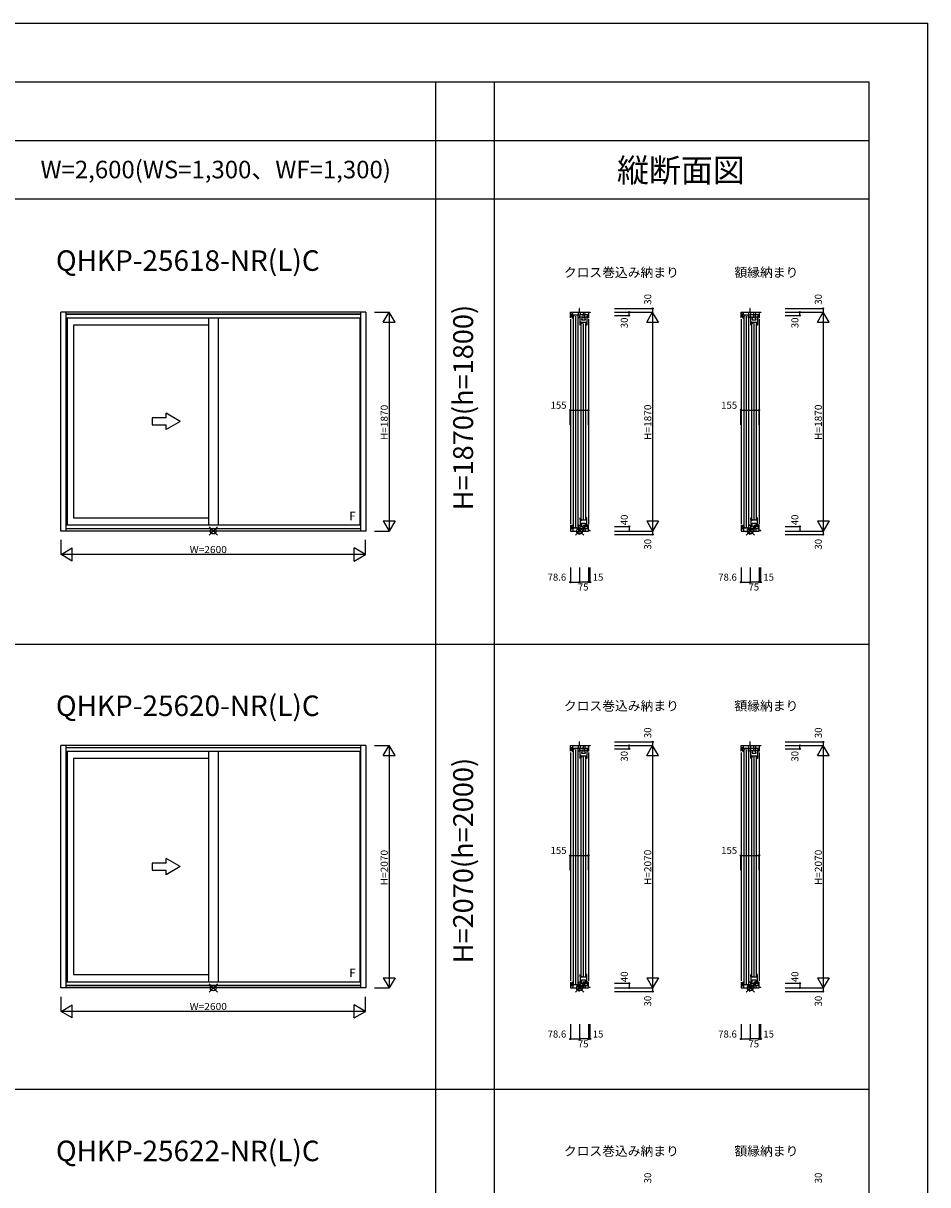
# Model space of a CAD drawing. Extents: x 0 to 27500, y 0 to 20000.
# Drawn here: x 19777 to 27500, y 10085 to 20000 of the extents above; entities that cross this region are included whole.
import ezdxf
from ezdxf.enums import TextEntityAlignment as Align

# ---------------------------------------------------------------- set-up
doc = ezdxf.new("R2010")
doc.units = 0
doc.layers.get('0').update_dxf_attribs({"linetype": 'CONTINUOUS'})
for name, color, linetype in [('YKK_A1', 4, 'CONTINUOUS'), ('YKK_C1', 4, 'CONTINUOUS'), ('YKK_F1', 7, 'CONTINUOUS'), ('YKK_IN', 1, 'CONTINUOUS'), ('YKK_N1', 2, 'CONTINUOUS')]:
    doc.layers.add(name, color=color, linetype=linetype)
doc.styles.add('EXTFONT', font='txt.shx', dxfattribs={"height": 60, "bigfont": 'EXTFONT'})
doc.styles.add('MX_NOTE_STANDARD', font='txt.shx', dxfattribs={"bigfont": 'extfont.shx'})
doc.styles.get("Standard").update_dxf_attribs({"font": 'txt', "bigfont": 'BIGFONT'})

msp = doc.modelspace()

# ---------------------------------------------------------------- linework, layer by layer
at = {"layer": 'YKK_A1'}
for p, q in [((22701.5, 17535), (20098.5, 17535)), ((20098.5, 15665), (20098.5, 17535)), ((20142, 17535), (20142, 15665)), ((22658, 17515.8), (20142, 17515.8)), ((22658, 17515), (20142, 17515)), ((20142, 17485), (22658, 17485)), ((20151, 17485), (20151, 15715)), ((21358, 17485), (21358, 15715)), ((21442, 17485), (21442, 15715)), ((22650, 17485), (22650, 15715)), ((22658, 17535), (22658, 15665)), ((22701.5, 17535), (22701.5, 15665)), ((21358, 17423), (20206, 17423)), ((20206, 17423), (20206, 15779)), ((20206, 15779), (21358, 15779)), ((22658, 15715), (20142, 15715)), ((22658, 15685), (20142, 15685)), ((22658, 15684.2), (20142, 15684.2)), ((22701.5, 15665), (20098.5, 15665)), ((22701.5, 13835), (20098.5, 13835)), ((20098.5, 11765), (20098.5, 13835)), ((20142, 13835), (20142, 11765)), ((22658, 13815.8), (20142, 13815.8)), ((22658, 13815), (20142, 13815)), ((20142, 13785), (22658, 13785)), ((20151, 13785), (20151, 11815)), ((21358, 13785), (21358, 11815)), ((21442, 13785), (21442, 11815)), ((22650, 13785), (22650, 11815)), ((22658, 13835), (22658, 11765)), ((22701.5, 13835), (22701.5, 11765)), ((21358, 13723), (20206, 13723)), ((20206, 13723), (20206, 11879)), ((22658, 11815), (20142, 11815)), ((20206, 11879), (21358, 11879)), ((22701.5, 11765), (20098.5, 11765)), ((22658, 11785), (20142, 11785)), ((22658, 11784.2), (20142, 11784.2))]:
    msp.add_line(p, q, dxfattribs=at)
at = {"layer": 'YKK_A1', "linetype": 'Continuous'}
for p, q in [((20998.5, 16631), (20998.5, 16670.3)), ((21118.5, 16601), (20998.5, 16670.3)), ((20998.5, 16631), (20878.5, 16631)), ((20878.5, 16631), (20878.5, 16571)), ((20878.5, 16571), (20998.5, 16571)), ((21118.5, 16601), (20998.5, 16531.7)), ((20998.5, 16531.7), (20998.5, 16571)), ((20998.5, 12831), (20878.5, 12831)), ((20878.5, 12831), (20878.5, 12771)), ((20998.5, 12831), (20998.5, 12870.3)), ((21118.5, 12801), (20998.5, 12870.3)), ((21118.5, 12801), (20998.5, 12731.7)), ((20878.5, 12771), (20998.5, 12771)), ((20998.5, 12731.7), (20998.5, 12771))]:
    msp.add_line(p, q, dxfattribs=at)
at = {"layer": 'YKK_C1'}
for p, q in [((24527.5, 17565), (24524.1, 17565)), ((24524.1, 17565), (24524.1, 17535)), ((25984.1, 17565), (25980.7, 17565)), ((25980.7, 17565), (25980.7, 17535)), ((24448.9, 17515.8), (24448.9, 17535)), ((24448.9, 17535), (24602.5, 17535)), ((24469.5, 17515.8), (24448.9, 17515.8)), ((24448.9, 17485), (24448.9, 17515)), ((24459.6, 17509), (24448.9, 17509)), ((24448.9, 17475), (24448.9, 15725)), ((24457.8, 17508), (24457.8, 17509)), ((24459.6, 17515.8), (24459.6, 17509)), ((24459.7, 17511.5), (24462.8, 17515.5)), ((24459.9, 17510.1), (24459.7, 17511.5)), ((24460.1, 17509.7), (24459.9, 17510.1)), ((24460.1, 17508.3), (24460.1, 17509.7)), ((24462.8, 17515.5), (24464.3, 17515.5)), ((24463.8, 17512), (24464.5, 17515.8)), ((24463.8, 17509), (24463.8, 17512)), ((24464, 17485), (24472.3, 17485)), ((24468.4, 17491.7), (24468.8, 17491.4)), ((24468.8, 17491.4), (24469.3, 17490.9)), ((24469.3, 17490.9), (24469.3, 17485)), ((24469.8, 17490.3), (24469.3, 17490.3)), ((24469.5, 17509), (24469.5, 17535)), ((24530, 17509), (24469.5, 17509)), ((24472.9, 17488.2), (24469.8, 17490.3)), ((24472.2, 17500), (24472.2, 15698)), ((24476.5, 17505.4), (24483, 17505.4)), ((24483, 17505.4), (24483, 17509)), ((24492.7, 17500), (24492.7, 15698)), ((24513.2, 17500), (24513.2, 15698)), ((24521.2, 17485), (24513.2, 17485)), ((24514.2, 17485), (24514.2, 17509)), ((24516.6, 17509), (24516.6, 17535)), ((24523.5, 17486.9), (24521.2, 17486.9)), ((24521.2, 17486.9), (24521.2, 17485)), ((24526.8, 17486.9), (24530, 17486.9)), ((24530, 17486.9), (24530, 17512.7)), ((24530, 17512.7), (24602.5, 17512.7)), ((24531.2, 17535), (24531.2, 17512.7)), ((24532, 17439), (24532, 17495)), ((24532, 17495), (24547.8, 17495)), ((24545.5, 17475), (24543, 17475)), ((24543, 17475), (24543, 17469)), ((24543, 17469), (24578, 17469)), ((24545.5, 17495), (24545.5, 17475)), ((24557, 17485), (24557, 17512.7)), ((24569, 17485), (24557, 17485)), ((24559.4, 17512.7), (24559.4, 17535)), ((24569, 17512.7), (24569, 17485)), ((24573.2, 17495), (24589, 17495)), ((24574.5, 17512.7), (24574.5, 17535)), ((24575.5, 17475), (24575.5, 17495)), ((24578, 17475), (24575.5, 17475)), ((24578, 17469), (24578, 17475)), ((24589, 17495), (24589, 17423)), ((24596, 17485), (24596, 17512.7)), ((24602.5, 17485), (24596, 17485)), ((24602.5, 17535), (24602.5, 17485)), ((24617.5, 17531), (24602.5, 17531)), ((24602.5, 17475), (24602.5, 15725)), ((24617.5, 17535), (24617.5, 17531)), ((25905.5, 17515.8), (25905.5, 17535)), ((25905.5, 17535), (26059.1, 17535)), ((25926.1, 17515.8), (25905.5, 17515.8)), ((25905.5, 17485), (25905.5, 17515)), ((25916.2, 17509), (25905.5, 17509)), ((25905.5, 17475), (25905.5, 15725)), ((25914.4, 17508), (25914.4, 17509)), ((25916.2, 17515.8), (25916.2, 17509)), ((25916.3, 17511.5), (25919.4, 17515.5)), ((25916.5, 17510.1), (25916.3, 17511.5)), ((25916.7, 17509.7), (25916.5, 17510.1)), ((25916.7, 17508.3), (25916.7, 17509.7)), ((25919.4, 17515.5), (25920.9, 17515.5)), ((25920.4, 17512), (25921, 17515.8)), ((25920.4, 17509), (25920.4, 17512)), ((25920.5, 17485), (25928.9, 17485)), ((25924.9, 17491.7), (25925.4, 17491.4)), ((25925.4, 17491.4), (25925.9, 17490.9)), ((25925.9, 17490.9), (25925.9, 17485)), ((25926.4, 17490.3), (25925.9, 17490.3)), ((25926.1, 17509), (25926.1, 17535)), ((25986.6, 17509), (25926.1, 17509)), ((25929.5, 17488.2), (25926.4, 17490.3)), ((25928.8, 17500), (25928.8, 15698)), ((25933.1, 17505.4), (25939.6, 17505.4)), ((25939.6, 17505.4), (25939.6, 17509)), ((25949.3, 17500), (25949.3, 15698)), ((25969.8, 17500), (25969.8, 15698)), ((25977.8, 17485), (25969.8, 17485)), ((25970.8, 17485), (25970.8, 17509)), ((25973.2, 17509), (25973.2, 17535)), ((25980, 17486.9), (25977.8, 17486.9)), ((25977.8, 17486.9), (25977.8, 17485)), ((25983.3, 17486.9), (25986.6, 17486.9)), ((25986.6, 17486.9), (25986.6, 17512.7)), ((25986.6, 17512.7), (26059.1, 17512.7)), ((25987.8, 17535), (25987.8, 17512.7)), ((25988.6, 17439), (25988.6, 17495)), ((25988.6, 17495), (26004.4, 17495)), ((26002.1, 17475), (25999.6, 17475)), ((25999.6, 17475), (25999.6, 17469)), ((25999.6, 17469), (26034.6, 17469)), ((26002.1, 17495), (26002.1, 17475)), ((26013.6, 17485), (26013.6, 17512.7)), ((26025.6, 17485), (26013.6, 17485)), ((26016, 17512.7), (26016, 17535)), ((26025.6, 17512.7), (26025.6, 17485)), ((26029.8, 17495), (26045.6, 17495)), ((26031.1, 17512.7), (26031.1, 17535)), ((26032.1, 17475), (26032.1, 17495)), ((26034.6, 17475), (26032.1, 17475)), ((26034.6, 17469), (26034.6, 17475)), ((26045.6, 17495), (26045.6, 17423)), ((26052.6, 17485), (26052.6, 17512.7)), ((26059.1, 17485), (26052.6, 17485)), ((26059.1, 17535), (26059.1, 17485)), ((26074.1, 17531), (26059.1, 17531)), ((26059.1, 17475), (26059.1, 15725)), ((26074.1, 17535), (26074.1, 17531)), ((24539.8, 17448.4), (24532, 17448.4)), ((24546.3, 17441.9), (24532, 17441.9)), ((24534.9, 17423), (24538, 17423)), ((24537, 17423), (24537, 17441.9)), ((24539.7, 17425.9), (24537, 17427.2)), ((24538, 17437), (24538, 15765)), ((24539.8, 17444), (24539.8, 17448.4)), ((24589, 17444), (24539.8, 17444)), ((24542.5, 17440.4), (24548.8, 17440.4)), ((24548.8, 17444), (24548.8, 17440.4)), ((24558.5, 17437), (24558.5, 15765)), ((24579, 17437), (24579, 15765)), ((24589, 17423), (24579, 17423)), ((24580, 17444), (24580, 17423)), ((25996.4, 17448.4), (25988.6, 17448.4)), ((26002.9, 17441.9), (25988.6, 17441.9)), ((25991.4, 17423), (25994.6, 17423)), ((25993.6, 17423), (25993.6, 17441.9)), ((25996.2, 17425.9), (25993.6, 17427.2)), ((25994.6, 17437), (25994.6, 15765)), ((25996.4, 17444), (25996.4, 17448.4)), ((26045.6, 17444), (25996.4, 17444)), ((25999.1, 17440.4), (26005.4, 17440.4)), ((26005.4, 17444), (26005.4, 17440.4)), ((26015.1, 17437), (26015.1, 15765)), ((26035.6, 17437), (26035.6, 15765)), ((26045.6, 17423), (26035.6, 17423)), ((26036.6, 17444), (26036.6, 17423)), ((24534.9, 15779), (24538, 15779)), ((24537, 15779), (24537, 15760.1)), ((24539.7, 15776.1), (24537, 15774.8)), ((24589, 15779), (24579, 15779)), ((24580, 15758), (24580, 15779)), ((24589, 15707), (24589, 15779)), ((25991.4, 15779), (25994.6, 15779)), ((25993.6, 15779), (25993.6, 15760.1)), ((25996.2, 15776.1), (25993.6, 15774.8)), ((26045.6, 15779), (26035.6, 15779)), ((26036.6, 15758), (26036.6, 15779)), ((26045.6, 15707), (26045.6, 15779)), ((24448.9, 15715), (24448.9, 15685)), ((24459.6, 15691), (24448.9, 15691)), ((24469.5, 15684.2), (24448.9, 15684.2)), ((24448.9, 15684.2), (24448.9, 15665)), ((24457.8, 15692), (24457.8, 15691)), ((24459.6, 15684.2), (24459.6, 15691)), ((24459.9, 15689.9), (24459.7, 15688.5)), ((24459.7, 15688.5), (24462.8, 15684.5)), ((24460.1, 15690.3), (24459.9, 15689.9)), ((24460.1, 15691.7), (24460.1, 15690.3)), ((24462.8, 15684.5), (24464.3, 15684.5)), ((24463.8, 15691), (24463.8, 15688)), ((24463.8, 15688), (24464.5, 15684.2)), ((24464, 15715), (24472.3, 15715)), ((24468.4, 15708.3), (24468.8, 15708.6)), ((24468.8, 15708.6), (24469.3, 15709.1)), ((24469.3, 15709.1), (24469.3, 15715)), ((24469.3, 15709.7), (24469.8, 15709.7)), ((24530, 15691), (24469.5, 15691)), ((24469.5, 15691), (24469.5, 15665)), ((24469.8, 15709.7), (24472.9, 15711.8)), ((24476.5, 15694.6), (24483, 15694.6)), ((24483, 15694.6), (24483, 15691)), ((24521.2, 15715), (24513.2, 15715)), ((24514.2, 15715), (24514.2, 15691)), ((24516.6, 15691), (24516.6, 15665)), ((24521.2, 15713.1), (24521.2, 15715)), ((24523.5, 15713.1), (24521.2, 15713.1)), ((24526.8, 15713.1), (24530, 15713.1)), ((24530, 15713.1), (24530, 15687.3)), ((24530, 15688.8), (24530.4, 15688.8)), ((24530, 15687.3), (24602.5, 15687.3)), ((24530.4, 15688.8), (24532.5, 15690.9)), ((24531.2, 15665), (24531.2, 15687.3)), ((24532, 15763), (24532, 15707)), ((24546.3, 15760.1), (24532, 15760.1)), ((24539.8, 15753.6), (24532, 15753.6)), ((24532, 15707), (24547.8, 15707)), ((24532.5, 15702.5), (24551.6, 15703.5)), ((24532.5, 15690.9), (24532.5, 15702.5)), ((24589, 15758), (24539.8, 15758)), ((24539.8, 15758), (24539.8, 15753.6)), ((24542.5, 15761.6), (24548.8, 15761.6)), ((24543, 15727), (24543, 15733)), ((24543, 15733), (24578, 15733)), ((24545.5, 15727), (24543, 15727)), ((24545.5, 15707), (24545.5, 15727)), ((24548.8, 15758), (24548.8, 15761.6)), ((24551.6, 15703.5), (24557, 15703.5)), ((24555.5, 15703.5), (24555.5, 15687.3)), ((24569, 15713.5), (24557, 15713.5)), ((24557, 15713.5), (24557, 15687.3)), ((24559.4, 15687.3), (24559.4, 15665)), ((24569, 15687.3), (24569, 15713.5)), ((24569, 15688.8), (24569.4, 15688.8)), ((24569.4, 15688.8), (24571.5, 15690.9)), ((24571.5, 15702.5), (24590.6, 15703.5)), ((24571.5, 15690.9), (24571.5, 15702.5)), ((24573.2, 15707), (24589, 15707)), ((24574.5, 15687.3), (24574.5, 15665)), ((24578, 15727), (24575.5, 15727)), ((24575.5, 15727), (24575.5, 15707)), ((24578, 15733), (24578, 15727)), ((24590.6, 15703.5), (24596, 15703.5)), ((24594.5, 15703.5), (24594.5, 15687.3)), ((24602.5, 15715), (24596, 15715)), ((24596, 15715), (24596, 15687.3)), ((24602.5, 15665), (24602.5, 15715)), ((24617.5, 15669), (24602.5, 15669)), ((24617.5, 15665), (24617.5, 15669)), ((25905.5, 15715), (25905.5, 15685)), ((25916.2, 15691), (25905.5, 15691)), ((25926.1, 15684.2), (25905.5, 15684.2)), ((25905.5, 15684.2), (25905.5, 15665)), ((25914.4, 15692), (25914.4, 15691)), ((25916.2, 15684.2), (25916.2, 15691)), ((25916.5, 15689.9), (25916.3, 15688.5)), ((25916.3, 15688.5), (25919.4, 15684.5)), ((25916.7, 15690.3), (25916.5, 15689.9)), ((25916.7, 15691.7), (25916.7, 15690.3)), ((25919.4, 15684.5), (25920.9, 15684.5)), ((25920.4, 15691), (25920.4, 15688)), ((25920.4, 15688), (25921, 15684.2)), ((25920.5, 15715), (25928.9, 15715)), ((25924.9, 15708.3), (25925.4, 15708.6)), ((25925.4, 15708.6), (25925.9, 15709.1)), ((25925.9, 15709.1), (25925.9, 15715)), ((25925.9, 15709.7), (25926.4, 15709.7)), ((25986.6, 15691), (25926.1, 15691)), ((25926.1, 15691), (25926.1, 15665)), ((25926.4, 15709.7), (25929.5, 15711.8)), ((25933.1, 15694.6), (25939.6, 15694.6)), ((25939.6, 15694.6), (25939.6, 15691)), ((25977.8, 15715), (25969.8, 15715)), ((25970.8, 15715), (25970.8, 15691)), ((25973.2, 15691), (25973.2, 15665)), ((25977.8, 15713.1), (25977.8, 15715)), ((25980, 15713.1), (25977.8, 15713.1)), ((25983.3, 15713.1), (25986.6, 15713.1)), ((25986.6, 15713.1), (25986.6, 15687.3)), ((25986.6, 15688.8), (25986.9, 15688.8)), ((25986.6, 15687.3), (26059.1, 15687.3)), ((25986.9, 15688.8), (25989.1, 15690.9)), ((25987.8, 15665), (25987.8, 15687.3)), ((25988.6, 15763), (25988.6, 15707)), ((26002.9, 15760.1), (25988.6, 15760.1)), ((25996.4, 15753.6), (25988.6, 15753.6)), ((25988.6, 15707), (26004.4, 15707)), ((25989.1, 15702.5), (26008.1, 15703.5)), ((25989.1, 15690.9), (25989.1, 15702.5)), ((26045.6, 15758), (25996.4, 15758)), ((25996.4, 15758), (25996.4, 15753.6)), ((25999.1, 15761.6), (26005.4, 15761.6)), ((25999.6, 15727), (25999.6, 15733)), ((25999.6, 15733), (26034.6, 15733)), ((26002.1, 15727), (25999.6, 15727)), ((26002.1, 15707), (26002.1, 15727)), ((26005.4, 15758), (26005.4, 15761.6)), ((26008.1, 15703.5), (26013.6, 15703.5)), ((26012.1, 15703.5), (26012.1, 15687.3)), ((26025.6, 15713.5), (26013.6, 15713.5)), ((26013.6, 15713.5), (26013.6, 15687.3)), ((26016, 15687.3), (26016, 15665)), ((26025.6, 15687.3), (26025.6, 15713.5)), ((26025.6, 15688.8), (26025.9, 15688.8)), ((26025.9, 15688.8), (26028.1, 15690.9)), ((26028.1, 15702.5), (26047.1, 15703.5)), ((26028.1, 15690.9), (26028.1, 15702.5)), ((26029.8, 15707), (26045.6, 15707)), ((26031.1, 15687.3), (26031.1, 15665)), ((26034.6, 15727), (26032.1, 15727)), ((26032.1, 15727), (26032.1, 15707)), ((26034.6, 15733), (26034.6, 15727)), ((26047.1, 15703.5), (26052.6, 15703.5)), ((26051.1, 15703.5), (26051.1, 15687.3)), ((26059.1, 15715), (26052.6, 15715)), ((26052.6, 15715), (26052.6, 15687.3)), ((26059.1, 15665), (26059.1, 15715)), ((26074.1, 15669), (26059.1, 15669)), ((26074.1, 15665), (26074.1, 15669)), ((24448.9, 15665), (24602.5, 15665)), ((24524.1, 15635), (24524.1, 15665)), ((24527.5, 15635), (24524.1, 15635)), ((25905.5, 15665), (26059.1, 15665)), ((25980.7, 15635), (25980.7, 15665)), ((25984.1, 15635), (25980.7, 15635)), ((24448.9, 13815.8), (24448.9, 13835)), ((24448.9, 13835), (24602.5, 13835)), ((24469.5, 13815.8), (24448.9, 13815.8)), ((24448.9, 13785), (24448.9, 13815)), ((24459.6, 13809), (24448.9, 13809)), ((24457.8, 13808), (24457.8, 13809)), ((24459.6, 13815.8), (24459.6, 13809)), ((24459.7, 13811.5), (24462.8, 13815.5)), ((24459.9, 13810.1), (24459.7, 13811.5)), ((24460.1, 13809.7), (24459.9, 13810.1)), ((24460.1, 13808.3), (24460.1, 13809.7)), ((24462.8, 13815.5), (24464.3, 13815.5)), ((24463.8, 13812), (24464.5, 13815.8)), ((24463.8, 13809), (24463.8, 13812)), ((24464, 13785), (24472.3, 13785)), ((24468.4, 13791.7), (24468.8, 13791.4)), ((24468.8, 13791.4), (24469.3, 13790.9)), ((24469.3, 13790.9), (24469.3, 13785)), ((24469.8, 13790.3), (24469.3, 13790.3)), ((24469.5, 13809), (24469.5, 13835)), ((24530, 13809), (24469.5, 13809)), ((24472.9, 13788.2), (24469.8, 13790.3)), ((24472.2, 13800), (24472.2, 11798)), ((24476.5, 13805.4), (24483, 13805.4)), ((24483, 13805.4), (24483, 13809)), ((24492.7, 13800), (24492.7, 11798)), ((24513.2, 13800), (24513.2, 11798)), ((24521.2, 13785), (24513.2, 13785)), ((24514.2, 13785), (24514.2, 13809)), ((24516.6, 13809), (24516.6, 13835)), ((24523.5, 13786.9), (24521.2, 13786.9)), ((24521.2, 13786.9), (24521.2, 13785)), ((24527.5, 13865), (24524.1, 13865)), ((24524.1, 13865), (24524.1, 13835)), ((24526.8, 13786.9), (24530, 13786.9)), ((24530, 13786.9), (24530, 13812.7)), ((24530, 13812.7), (24602.5, 13812.7)), ((24531.2, 13835), (24531.2, 13812.7)), ((24532, 13739), (24532, 13795)), ((24532, 13795), (24547.8, 13795)), ((24545.5, 13795), (24545.5, 13775)), ((24557, 13785), (24557, 13812.7)), ((24569, 13785), (24557, 13785)), ((24559.4, 13812.7), (24559.4, 13835)), ((24569, 13812.7), (24569, 13785)), ((24573.2, 13795), (24589, 13795)), ((24574.5, 13812.7), (24574.5, 13835)), ((24575.5, 13775), (24575.5, 13795)), ((24589, 13795), (24589, 13723)), ((24596, 13785), (24596, 13812.7)), ((24602.5, 13785), (24596, 13785)), ((24602.5, 13835), (24602.5, 13785)), ((24617.5, 13831), (24602.5, 13831)), ((24617.5, 13835), (24617.5, 13831)), ((25905.5, 13815.8), (25905.5, 13835)), ((25905.5, 13835), (26059.1, 13835)), ((25926.1, 13815.8), (25905.5, 13815.8)), ((25905.5, 13785), (25905.5, 13815)), ((25916.2, 13809), (25905.5, 13809)), ((25914.4, 13808), (25914.4, 13809)), ((25916.2, 13815.8), (25916.2, 13809)), ((25916.3, 13811.5), (25919.4, 13815.5)), ((25916.5, 13810.1), (25916.3, 13811.5)), ((25916.7, 13809.7), (25916.5, 13810.1)), ((25916.7, 13808.3), (25916.7, 13809.7)), ((25919.4, 13815.5), (25920.9, 13815.5)), ((25920.4, 13812), (25921, 13815.8)), ((25920.4, 13809), (25920.4, 13812)), ((25920.5, 13785), (25928.9, 13785)), ((25924.9, 13791.7), (25925.4, 13791.4)), ((25925.4, 13791.4), (25925.9, 13790.9)), ((25925.9, 13790.9), (25925.9, 13785)), ((25926.4, 13790.3), (25925.9, 13790.3)), ((25926.1, 13809), (25926.1, 13835)), ((25986.6, 13809), (25926.1, 13809)), ((25929.5, 13788.2), (25926.4, 13790.3)), ((25928.8, 13800), (25928.8, 11798)), ((25933.1, 13805.4), (25939.6, 13805.4)), ((25939.6, 13805.4), (25939.6, 13809)), ((25949.3, 13800), (25949.3, 11798)), ((25969.8, 13800), (25969.8, 11798)), ((25977.8, 13785), (25969.8, 13785)), ((25970.8, 13785), (25970.8, 13809)), ((25973.2, 13809), (25973.2, 13835)), ((25980, 13786.9), (25977.8, 13786.9)), ((25977.8, 13786.9), (25977.8, 13785)), ((25984.1, 13865), (25980.7, 13865)), ((25980.7, 13865), (25980.7, 13835)), ((25983.3, 13786.9), (25986.6, 13786.9)), ((25986.6, 13786.9), (25986.6, 13812.7)), ((25986.6, 13812.7), (26059.1, 13812.7)), ((25987.8, 13835), (25987.8, 13812.7)), ((25988.6, 13739), (25988.6, 13795)), ((25988.6, 13795), (26004.4, 13795)), ((26002.1, 13795), (26002.1, 13775)), ((26013.6, 13785), (26013.6, 13812.7)), ((26025.6, 13785), (26013.6, 13785)), ((26016, 13812.7), (26016, 13835)), ((26025.6, 13812.7), (26025.6, 13785)), ((26029.8, 13795), (26045.6, 13795)), ((26031.1, 13812.7), (26031.1, 13835)), ((26032.1, 13775), (26032.1, 13795)), ((26045.6, 13795), (26045.6, 13723)), ((26052.6, 13785), (26052.6, 13812.7)), ((26059.1, 13785), (26052.6, 13785)), ((26059.1, 13835), (26059.1, 13785)), ((26074.1, 13831), (26059.1, 13831)), ((26074.1, 13835), (26074.1, 13831)), ((24448.9, 13775), (24448.9, 11825)), ((24539.8, 13748.4), (24532, 13748.4)), ((24546.3, 13741.9), (24532, 13741.9)), ((24534.9, 13723), (24538, 13723)), ((24537, 13723), (24537, 13741.9)), ((24539.7, 13725.9), (24537, 13727.2)), ((24538, 13737), (24538, 11865)), ((24539.8, 13744), (24539.8, 13748.4)), ((24589, 13744), (24539.8, 13744)), ((24542.5, 13740.4), (24548.8, 13740.4)), ((24545.5, 13775), (24543, 13775)), ((24543, 13775), (24543, 13769)), ((24543, 13769), (24578, 13769)), ((24548.8, 13744), (24548.8, 13740.4)), ((24558.5, 13737), (24558.5, 11865)), ((24578, 13775), (24575.5, 13775)), ((24578, 13769), (24578, 13775)), ((24579, 13737), (24579, 11865)), ((24589, 13723), (24579, 13723)), ((24580, 13744), (24580, 13723)), ((24602.5, 13775), (24602.5, 11825)), ((25905.5, 13775), (25905.5, 11825)), ((25996.4, 13748.4), (25988.6, 13748.4)), ((26002.9, 13741.9), (25988.6, 13741.9)), ((25991.4, 13723), (25994.6, 13723)), ((25993.6, 13723), (25993.6, 13741.9)), ((25996.2, 13725.9), (25993.6, 13727.2)), ((25994.6, 13737), (25994.6, 11865)), ((25996.4, 13744), (25996.4, 13748.4)), ((26045.6, 13744), (25996.4, 13744)), ((25999.1, 13740.4), (26005.4, 13740.4)), ((26002.1, 13775), (25999.6, 13775)), ((25999.6, 13775), (25999.6, 13769)), ((25999.6, 13769), (26034.6, 13769)), ((26005.4, 13744), (26005.4, 13740.4)), ((26015.1, 13737), (26015.1, 11865)), ((26034.6, 13775), (26032.1, 13775)), ((26034.6, 13769), (26034.6, 13775)), ((26035.6, 13737), (26035.6, 11865)), ((26045.6, 13723), (26035.6, 13723)), ((26036.6, 13744), (26036.6, 13723)), ((26059.1, 13775), (26059.1, 11825)), ((24448.9, 11815), (24448.9, 11785)), ((24464, 11815), (24472.3, 11815)), ((24468.4, 11808.3), (24468.8, 11808.6)), ((24468.8, 11808.6), (24469.3, 11809.1)), ((24469.3, 11809.1), (24469.3, 11815)), ((24469.3, 11809.7), (24469.8, 11809.7)), ((24469.8, 11809.7), (24472.9, 11811.8)), ((24521.2, 11815), (24513.2, 11815)), ((24514.2, 11815), (24514.2, 11791)), ((24521.2, 11813.1), (24521.2, 11815)), ((24523.5, 11813.1), (24521.2, 11813.1)), ((24526.8, 11813.1), (24530, 11813.1)), ((24530, 11813.1), (24530, 11787.3)), ((24532, 11863), (24532, 11807)), ((24546.3, 11860.1), (24532, 11860.1)), ((24539.8, 11853.6), (24532, 11853.6)), ((24532, 11807), (24547.8, 11807)), ((24532.5, 11802.5), (24551.6, 11803.5)), ((24532.5, 11790.9), (24532.5, 11802.5)), ((24534.9, 11879), (24538, 11879)), ((24537, 11879), (24537, 11860.1)), ((24539.7, 11876.1), (24537, 11874.8)), ((24589, 11858), (24539.8, 11858)), ((24539.8, 11858), (24539.8, 11853.6)), ((24542.5, 11861.6), (24548.8, 11861.6)), ((24543, 11827), (24543, 11833)), ((24543, 11833), (24578, 11833)), ((24545.5, 11827), (24543, 11827)), ((24545.5, 11807), (24545.5, 11827)), ((24548.8, 11858), (24548.8, 11861.6)), ((24551.6, 11803.5), (24557, 11803.5)), ((24555.5, 11803.5), (24555.5, 11787.3)), ((24569, 11813.5), (24557, 11813.5)), ((24557, 11813.5), (24557, 11787.3)), ((24569, 11787.3), (24569, 11813.5)), ((24571.5, 11802.5), (24590.6, 11803.5)), ((24571.5, 11790.9), (24571.5, 11802.5)), ((24573.2, 11807), (24589, 11807)), ((24578, 11827), (24575.5, 11827)), ((24575.5, 11827), (24575.5, 11807)), ((24578, 11833), (24578, 11827)), ((24589, 11879), (24579, 11879)), ((24580, 11858), (24580, 11879)), ((24589, 11807), (24589, 11879)), ((24590.6, 11803.5), (24596, 11803.5)), ((24594.5, 11803.5), (24594.5, 11787.3)), ((24602.5, 11815), (24596, 11815)), ((24596, 11815), (24596, 11787.3)), ((24602.5, 11765), (24602.5, 11815)), ((25905.5, 11815), (25905.5, 11785)), ((25920.5, 11815), (25928.9, 11815)), ((25924.9, 11808.3), (25925.4, 11808.6)), ((25925.4, 11808.6), (25925.9, 11809.1)), ((25925.9, 11809.1), (25925.9, 11815)), ((25925.9, 11809.7), (25926.4, 11809.7)), ((25926.4, 11809.7), (25929.5, 11811.8)), ((25977.8, 11815), (25969.8, 11815)), ((25970.8, 11815), (25970.8, 11791)), ((25977.8, 11813.1), (25977.8, 11815)), ((25980, 11813.1), (25977.8, 11813.1)), ((25983.3, 11813.1), (25986.6, 11813.1)), ((25986.6, 11813.1), (25986.6, 11787.3)), ((25988.6, 11863), (25988.6, 11807)), ((26002.9, 11860.1), (25988.6, 11860.1)), ((25996.4, 11853.6), (25988.6, 11853.6)), ((25988.6, 11807), (26004.4, 11807)), ((25989.1, 11802.5), (26008.1, 11803.5)), ((25989.1, 11790.9), (25989.1, 11802.5)), ((25991.4, 11879), (25994.6, 11879)), ((25993.6, 11879), (25993.6, 11860.1)), ((25996.2, 11876.1), (25993.6, 11874.8)), ((26045.6, 11858), (25996.4, 11858)), ((25996.4, 11858), (25996.4, 11853.6)), ((25999.1, 11861.6), (26005.4, 11861.6)), ((25999.6, 11827), (25999.6, 11833)), ((25999.6, 11833), (26034.6, 11833)), ((26002.1, 11827), (25999.6, 11827)), ((26002.1, 11807), (26002.1, 11827)), ((26005.4, 11858), (26005.4, 11861.6)), ((26008.1, 11803.5), (26013.6, 11803.5)), ((26012.1, 11803.5), (26012.1, 11787.3)), ((26025.6, 11813.5), (26013.6, 11813.5)), ((26013.6, 11813.5), (26013.6, 11787.3)), ((26025.6, 11787.3), (26025.6, 11813.5)), ((26028.1, 11802.5), (26047.1, 11803.5)), ((26028.1, 11790.9), (26028.1, 11802.5)), ((26029.8, 11807), (26045.6, 11807)), ((26034.6, 11827), (26032.1, 11827)), ((26032.1, 11827), (26032.1, 11807)), ((26034.6, 11833), (26034.6, 11827)), ((26045.6, 11879), (26035.6, 11879)), ((26036.6, 11858), (26036.6, 11879)), ((26045.6, 11807), (26045.6, 11879)), ((26047.1, 11803.5), (26052.6, 11803.5)), ((26051.1, 11803.5), (26051.1, 11787.3)), ((26059.1, 11815), (26052.6, 11815)), ((26052.6, 11815), (26052.6, 11787.3)), ((26059.1, 11765), (26059.1, 11815)), ((24459.6, 11791), (24448.9, 11791)), ((24469.5, 11784.2), (24448.9, 11784.2)), ((24448.9, 11784.2), (24448.9, 11765)), ((24448.9, 11765), (24602.5, 11765)), ((24457.8, 11792), (24457.8, 11791)), ((24459.6, 11784.2), (24459.6, 11791)), ((24459.9, 11789.9), (24459.7, 11788.5)), ((24459.7, 11788.5), (24462.8, 11784.5)), ((24460.1, 11790.3), (24459.9, 11789.9)), ((24460.1, 11791.7), (24460.1, 11790.3)), ((24462.8, 11784.5), (24464.3, 11784.5)), ((24463.8, 11791), (24463.8, 11788)), ((24463.8, 11788), (24464.5, 11784.2)), ((24530, 11791), (24469.5, 11791)), ((24469.5, 11791), (24469.5, 11765)), ((24476.5, 11794.6), (24483, 11794.6)), ((24483, 11794.6), (24483, 11791)), ((24516.6, 11791), (24516.6, 11765)), ((24524.1, 11735), (24524.1, 11765)), ((24527.5, 11735), (24524.1, 11735)), ((24530, 11788.8), (24530.4, 11788.8)), ((24530, 11787.3), (24602.5, 11787.3)), ((24530.4, 11788.8), (24532.5, 11790.9)), ((24531.2, 11765), (24531.2, 11787.3)), ((24559.4, 11787.3), (24559.4, 11765)), ((24569, 11788.8), (24569.4, 11788.8)), ((24569.4, 11788.8), (24571.5, 11790.9)), ((24574.5, 11787.3), (24574.5, 11765)), ((24617.5, 11769), (24602.5, 11769)), ((24617.5, 11765), (24617.5, 11769)), ((25916.2, 11791), (25905.5, 11791)), ((25926.1, 11784.2), (25905.5, 11784.2)), ((25905.5, 11784.2), (25905.5, 11765)), ((25905.5, 11765), (26059.1, 11765)), ((25914.4, 11792), (25914.4, 11791)), ((25916.2, 11784.2), (25916.2, 11791)), ((25916.5, 11789.9), (25916.3, 11788.5)), ((25916.3, 11788.5), (25919.4, 11784.5)), ((25916.7, 11790.3), (25916.5, 11789.9)), ((25916.7, 11791.7), (25916.7, 11790.3)), ((25919.4, 11784.5), (25920.9, 11784.5)), ((25920.4, 11791), (25920.4, 11788)), ((25920.4, 11788), (25921, 11784.2)), ((25986.6, 11791), (25926.1, 11791)), ((25926.1, 11791), (25926.1, 11765)), ((25933.1, 11794.6), (25939.6, 11794.6)), ((25939.6, 11794.6), (25939.6, 11791)), ((25973.2, 11791), (25973.2, 11765)), ((25980.7, 11735), (25980.7, 11765)), ((25984.1, 11735), (25980.7, 11735)), ((25986.6, 11788.8), (25986.9, 11788.8)), ((25986.6, 11787.3), (26059.1, 11787.3)), ((25986.9, 11788.8), (25989.1, 11790.9)), ((25987.8, 11765), (25987.8, 11787.3)), ((26016, 11787.3), (26016, 11765)), ((26025.6, 11788.8), (26025.9, 11788.8)), ((26025.9, 11788.8), (26028.1, 11790.9)), ((26031.1, 11787.3), (26031.1, 11765)), ((26074.1, 11769), (26059.1, 11769)), ((26074.1, 11765), (26074.1, 11769))]:
    msp.add_line(p, q, dxfattribs=at)
at = {"layer": 'YKK_C1', "linetype": 'ByBlock', "lineweight": -2, "ltscale": 0.5}
for p, q in [((24464.3, 17508.3), (24457.8, 17508.3)), ((24464.8, 17507.8), (24464.3, 17508.3)), ((25920.9, 17508.3), (25914.4, 17508.3)), ((25921.4, 17507.8), (25920.9, 17508.3)), ((24464.3, 15691.7), (24457.8, 15691.7)), ((24464.8, 15692.2), (24464.3, 15691.7)), ((25920.9, 15691.7), (25914.4, 15691.7)), ((25921.4, 15692.2), (25920.9, 15691.7)), ((24464.3, 13808.3), (24457.8, 13808.3)), ((24464.8, 13807.8), (24464.3, 13808.3)), ((25920.9, 13808.3), (25914.4, 13808.3)), ((25921.4, 13807.8), (25920.9, 13808.3)), ((24464.3, 11791.7), (24457.8, 11791.7)), ((24464.8, 11792.2), (24464.3, 11791.7)), ((25920.9, 11791.7), (25914.4, 11791.7)), ((25921.4, 11792.2), (25920.9, 11791.7))]:
    msp.add_line(p, q, dxfattribs=at)
for centre, radius, start, end in [((24503.8, 17508), 46, 179.99999, 210.00001), ((24503.8, 17508), 39, 180.29012, 204.71984), ((25960.4, 17508), 46, 179.99999, 210.00001), ((25960.4, 17508), 39, 180.29012, 204.71984), ((24503.8, 15692), 46, 149.99999, 180.00001), ((24503.8, 15692), 39, 155.28016, 179.70988), ((25960.4, 15692), 46, 149.99999, 180.00001), ((25960.4, 15692), 39, 155.28016, 179.70988), ((24503.8, 13808), 46, 179.99999, 210.00001), ((24503.8, 13808), 39, 180.29012, 204.71984), ((25960.4, 13808), 46, 179.99999, 210.00001), ((25960.4, 13808), 39, 180.29012, 204.71984), ((24503.8, 11792), 46, 149.99999, 180.00001), ((24503.8, 11792), 39, 155.28016, 179.70988), ((25960.4, 11792), 46, 149.99999, 180.00001), ((25960.4, 11792), 39, 155.28016, 179.70988)]:
    msp.add_arc(centre, radius, start, end, dxfattribs=at)
at = {"layer": 'YKK_C1', "linetype": 'ByBlock', "lineweight": 30, "ltscale": 0.5}
for centre, start, end in [((24578, 17439), 180, 200.3544), ((26034.6, 17439), 180, 200.3544), ((24578, 15763), 159.6456, 180), ((26034.6, 15763), 159.6456, 180), ((24578, 13739), 180, 200.3544), ((26034.6, 13739), 180, 200.3544), ((24578, 11863), 159.6456, 180), ((26034.6, 11863), 159.6456, 180)]:
    msp.add_arc(centre, 46, start, end, dxfattribs=at)
at = {"layer": 'YKK_F1', "color": 7}
for p, q in [((0, 20000), (27500, 20000)), ((27500, 0), (27500, 20000)), ((0, 19500), (27000, 19500)), ((23300, 0), (23300, 19500)), ((23800, 0), (23800, 19500)), ((27000, 0), (27000, 19500)), ((0, 19000), (27000, 19000)), ((0, 18500), (27000, 18500)), ((0, 14700), (27000, 14700)), ((0, 10900), (27000, 10900))]:
    msp.add_line(p, q, dxfattribs=at)
at = {"layer": 'YKK_IN', "linetype": 'Continuous'}
for p, q in [((21364.6, 15700.4), (21435.4, 15629.6)), ((21364.6, 15629.6), (21435.4, 15700.4)), ((24492.1, 15700.4), (24562.9, 15629.6)), ((24492.1, 15629.6), (24562.9, 15700.4)), ((25948.7, 15700.4), (26019.4, 15629.6)), ((25948.7, 15629.6), (26019.4, 15700.4)), ((21364.6, 11800.4), (21435.4, 11729.6)), ((21364.6, 11729.6), (21435.4, 11800.4)), ((24492.1, 11800.4), (24562.9, 11729.6)), ((24492.1, 11729.6), (24562.9, 11800.4)), ((25948.7, 11800.4), (26019.4, 11729.6)), ((25948.7, 11729.6), (26019.4, 11800.4))]:
    msp.add_line(p, q, dxfattribs=at)
for centre in [(21400, 15665), (24527.5, 15665), (25984.1, 15665), (21400, 11765), (24527.5, 11765), (25984.1, 11765)]:
    msp.add_circle(centre, 25, dxfattribs=at)
at = {"layer": 'YKK_N1', "linetype": 'Continuous'}
for p, q in [((24826, 17565), (25151, 17565)), ((25151, 17565), (25151, 17535)), ((26282.6, 17565), (26607.6, 17565)), ((26607.6, 17565), (26607.6, 17535)), ((22776.5, 17535), (22901.5, 17535)), ((22851.5, 17448.4), (22901.5, 17535)), ((22951.5, 17448.4), (22901.5, 17535)), ((22901.5, 17535), (22901.5, 15665)), ((24826, 17535), (25151, 17535)), ((24826, 17505), (24951, 17505)), ((24951, 17505), (24951, 17535)), ((25101, 17448.4), (25151, 17535)), ((25201, 17448.4), (25151, 17535)), ((25151, 17535), (25151, 15665)), ((26282.6, 17535), (26607.6, 17535)), ((26282.6, 17505), (26407.6, 17505)), ((26407.6, 17505), (26407.6, 17535)), ((26557.6, 17448.4), (26607.6, 17535)), ((26657.6, 17448.4), (26607.6, 17535)), ((26607.6, 17535), (26607.6, 15665)), ((22851.5, 17448.4), (22951.5, 17448.4)), ((25101, 17448.4), (25201, 17448.4)), ((26557.6, 17448.4), (26657.6, 17448.4)), ((24447.5, 16571.8), (24447.5, 16696.8)), ((24447.5, 16696.8), (24602.5, 16696.8)), ((24602.5, 16571.8), (24602.5, 16696.8)), ((25904.1, 16571.8), (25904.1, 16696.8)), ((25904.1, 16696.8), (26059.1, 16696.8)), ((26059.1, 16571.8), (26059.1, 16696.8)), ((22851.5, 15751.6), (22901.5, 15665)), ((22851.5, 15751.6), (22951.5, 15751.6)), ((22951.5, 15751.6), (22901.5, 15665)), ((24826, 15705), (24951, 15705)), ((24951, 15705), (24951, 15665)), ((25101, 15751.6), (25201, 15751.6)), ((25101, 15751.6), (25151, 15665)), ((25201, 15751.6), (25151, 15665)), ((26282.6, 15705), (26407.6, 15705)), ((26407.6, 15705), (26407.6, 15665)), ((26557.6, 15751.6), (26657.6, 15751.6)), ((26557.6, 15751.6), (26607.6, 15665)), ((26657.6, 15751.6), (26607.6, 15665)), ((20100, 15465), (20100, 15590)), ((22700, 15465), (22700, 15590)), ((22776.5, 15665), (22901.5, 15665)), ((24826, 15665), (25151, 15665)), ((24826, 15635), (25151, 15635)), ((25151, 15665), (25151, 15635)), ((26282.6, 15665), (26607.6, 15665)), ((26282.6, 15635), (26607.6, 15635)), ((26607.6, 15665), (26607.6, 15635)), ((20100, 15465), (20196.2, 15520.6)), ((20196.2, 15409.4), (20196.2, 15520.6)), ((22700, 15465), (22603.8, 15520.6)), ((22603.8, 15409.4), (22603.8, 15520.6)), ((22700, 15465), (20100, 15465)), ((20196.2, 15409.4), (20100, 15465)), ((22603.8, 15409.4), (22700, 15465)), ((24448.9, 15354.6), (24448.9, 15229.6)), ((24527.5, 15354.6), (24527.5, 15229.6)), ((24602.5, 15354.6), (24602.5, 15229.6)), ((24617.5, 15229.6), (24617.5, 15354.6)), ((25905.5, 15354.6), (25905.5, 15229.6)), ((25984.1, 15354.6), (25984.1, 15229.6)), ((26059.1, 15354.6), (26059.1, 15229.6)), ((26074.1, 15229.6), (26074.1, 15354.6)), ((24448.9, 15229.6), (24527.5, 15229.6)), ((24602.5, 15229.6), (24527.5, 15229.6)), ((24617.5, 15229.6), (24602.5, 15229.6)), ((25905.5, 15229.6), (25984.1, 15229.6)), ((26059.1, 15229.6), (25984.1, 15229.6)), ((26074.1, 15229.6), (26059.1, 15229.6)), ((22776.5, 13835), (22901.5, 13835)), ((22851.5, 13748.4), (22901.5, 13835)), ((22951.5, 13748.4), (22901.5, 13835)), ((22901.5, 13835), (22901.5, 11765)), ((24826, 13865), (25151, 13865)), ((24826, 13835), (25151, 13835)), ((24826, 13805), (24951, 13805)), ((24951, 13805), (24951, 13835)), ((25101, 13748.4), (25151, 13835)), ((25151, 13865), (25151, 13835)), ((25201, 13748.4), (25151, 13835)), ((25151, 13835), (25151, 11765)), ((26282.6, 13865), (26607.6, 13865)), ((26282.6, 13835), (26607.6, 13835)), ((26282.6, 13805), (26407.6, 13805)), ((26407.6, 13805), (26407.6, 13835)), ((26557.6, 13748.4), (26607.6, 13835)), ((26607.6, 13865), (26607.6, 13835)), ((26657.6, 13748.4), (26607.6, 13835)), ((26607.6, 13835), (26607.6, 11765)), ((22851.5, 13748.4), (22951.5, 13748.4)), ((25101, 13748.4), (25201, 13748.4)), ((26557.6, 13748.4), (26657.6, 13748.4)), ((24447.5, 12771.8), (24447.5, 12896.8)), ((24447.5, 12896.8), (24602.5, 12896.8)), ((24602.5, 12771.8), (24602.5, 12896.8)), ((25904.1, 12771.8), (25904.1, 12896.8)), ((25904.1, 12896.8), (26059.1, 12896.8)), ((26059.1, 12771.8), (26059.1, 12896.8)), ((22851.5, 11851.6), (22901.5, 11765)), ((22851.5, 11851.6), (22951.5, 11851.6)), ((22951.5, 11851.6), (22901.5, 11765)), ((24826, 11805), (24951, 11805)), ((24951, 11805), (24951, 11765)), ((25101, 11851.6), (25201, 11851.6)), ((25101, 11851.6), (25151, 11765)), ((25201, 11851.6), (25151, 11765)), ((26282.6, 11805), (26407.6, 11805)), ((26407.6, 11805), (26407.6, 11765)), ((26557.6, 11851.6), (26657.6, 11851.6)), ((26557.6, 11851.6), (26607.6, 11765)), ((26657.6, 11851.6), (26607.6, 11765)), ((22776.5, 11765), (22901.5, 11765)), ((24826, 11765), (25151, 11765)), ((24826, 11735), (25151, 11735)), ((25151, 11765), (25151, 11735)), ((26282.6, 11765), (26607.6, 11765)), ((26282.6, 11735), (26607.6, 11735)), ((26607.6, 11765), (26607.6, 11735)), ((20100, 11565), (20100, 11690)), ((20100, 11565), (20196.2, 11620.6)), ((20196.2, 11509.4), (20196.2, 11620.6)), ((22700, 11565), (22603.8, 11620.6)), ((22603.8, 11509.4), (22603.8, 11620.6)), ((22700, 11565), (22700, 11690)), ((22700, 11565), (20100, 11565)), ((20196.2, 11509.4), (20100, 11565)), ((22603.8, 11509.4), (22700, 11565)), ((24448.9, 11454.6), (24448.9, 11329.6)), ((24527.5, 11454.6), (24527.5, 11329.6)), ((24602.5, 11454.6), (24602.5, 11329.6)), ((24617.5, 11329.6), (24617.5, 11454.6)), ((25905.5, 11454.6), (25905.5, 11329.6)), ((25984.1, 11454.6), (25984.1, 11329.6)), ((26059.1, 11454.6), (26059.1, 11329.6)), ((26074.1, 11329.6), (26074.1, 11454.6)), ((24448.9, 11329.6), (24527.5, 11329.6)), ((24602.5, 11329.6), (24527.5, 11329.6)), ((24617.5, 11329.6), (24602.5, 11329.6)), ((25905.5, 11329.6), (25984.1, 11329.6)), ((26059.1, 11329.6), (25984.1, 11329.6)), ((26074.1, 11329.6), (26059.1, 11329.6))]:
    msp.add_line(p, q, dxfattribs=at)
for centre, radius in [((25151, 17565), 5), ((26607.6, 17565), 5), ((24951, 17535), 5), ((24951, 17505), 5), ((26407.6, 17535), 5), ((26407.6, 17505), 5), ((24447.5, 16696.9), 5), ((24602.5, 16696.8), 5), ((25904.1, 16696.9), 5), ((26059.1, 16696.8), 5), ((24951, 15705), 5), ((24951, 15665), 5), ((26407.6, 15705), 5), ((26407.6, 15665), 5), ((25151, 15635), 5), ((26607.6, 15635), 5), ((24448.9, 15229.5), 5), ((24448.9, 15229.6), 0.106), ((24527.5, 15229.6), 5), ((24602.5, 15229.6), 5), ((24617.5, 15229.6), 5), ((25905.5, 15229.5), 5), ((25905.5, 15229.6), 0.106), ((25984.1, 15229.6), 5), ((26059.1, 15229.6), 5), ((26074.1, 15229.6), 5), ((24951, 13835), 5), ((24951, 13805), 5), ((25151, 13865), 5), ((26407.6, 13835), 5), ((26407.6, 13805), 5), ((26607.6, 13865), 5), ((24447.5, 12896.9), 5), ((24602.5, 12896.8), 5), ((25904.1, 12896.9), 5), ((26059.1, 12896.8), 5), ((24951, 11805), 5), ((26407.6, 11805), 5), ((24951, 11765), 5), ((25151, 11735), 5), ((26407.6, 11765), 5), ((26607.6, 11735), 5), ((24448.9, 11329.5), 5), ((24448.9, 11329.6), 0.106), ((24527.5, 11329.6), 5), ((24602.5, 11329.6), 5), ((24617.5, 11329.6), 5), ((25905.5, 11329.5), 5), ((25905.5, 11329.6), 0.106), ((25984.1, 11329.6), 5), ((26059.1, 11329.6), 5), ((26074.1, 11329.6), 5)]:
    msp.add_circle(centre, radius, dxfattribs=at)

# ---------------------------------------------------------------- texts
at = {"color": 3, "style": 'EXTFONT'}
for s, height, p in [('W=2,600(WS=1,300、WF=1,300)', 150, (21420.6, 18676)), ('縦断面図', 200, (25392, 18644.8))]:
    msp.add_text(s, height=height, dxfattribs=at).set_placement(p, align=Align.CENTER)
at = {"style": 'EXTFONT'}
for s, p in [('QHKP-25618-NR(L)C', (20056.2, 17886.4)), ('QHKP-25620-NR(L)C', (20056.2, 14086.4)), ('QHKP-25622-NR(L)C', (20056.2, 10286.4))]:
    msp.add_text(s, height=175, dxfattribs=at).set_placement(p)
for s, p in [('クロス巻込み納まり', (24392.8, 17832.8)), ('額縁納まり', (25849.3, 17832.8)), ('クロス巻込み納まり', (24392.8, 14132.8)), ('額縁納まり', (25849.3, 14132.8)), ('クロス巻込み納まり', (24392.8, 10332.8)), ('額縁納まり', (25849.3, 10332.8))]:
    msp.add_text(s, height=80).set_placement(p)
at = {"color": 3, "style": 'EXTFONT'}
for s, p in [('H=1870(h=1800)', (23555, 16719.1)), ('H=2070(h=2000)', (23555, 12852.4))]:
    msp.add_text(s, height=170, rotation=90, dxfattribs=at).set_placement(p, align=Align.MIDDLE)
at = {"layer": 'YKK_A1', "linetype": 'Continuous', "style": 'MX_NOTE_STANDARD'}
for p in [(22560.9, 15757.4), (22560.9, 11857.4)]:
    msp.add_text('F', height=72.5, dxfattribs=at).set_placement(p)
at = {"layer": 'YKK_N1', "linetype": 'Continuous', "style": 'MX_NOTE_STANDARD'}
for s, p in [('30', (25109, 17597.5)), ('30', (26565.6, 17597.5)), ('30', (24909, 17397)), ('30', (26365.6, 17397)), ('40', (24909, 15714.8)), ('40', (26365.6, 15714.8)), ('30', (25108.9, 15507.1)), ('30', (26565.5, 15507.1)), ('30', (25109, 13897.5)), ('30', (26565.6, 13897.5)), ('30', (24909, 13697)), ('30', (26365.6, 13697)), ('40', (24909, 11814.8)), ('40', (26365.6, 11814.8)), ('30', (25108.9, 11607.1)), ('30', (26565.5, 11607.1)), ('30', (25109, 10097.5)), ('30', (26565.6, 10097.5))]:
    msp.add_text(s, height=60, rotation=90, dxfattribs=at).set_placement(p, align=Align.MIDDLE_LEFT)
for s, p in [('155', (24279.5, 16738.9)), ('155', (25736.1, 16738.9)), ('78.6', (24254.3, 15271.6)), ('15', (24639.5, 15271.6)), ('78.6', (25710.9, 15271.6)), ('15', (26096.1, 15271.6)), ('75', (24512.5, 15187.6)), ('75', (25969.1, 15187.6)), ('155', (24279.5, 12938.9)), ('155', (25736.1, 12938.9)), ('78.6', (24254.3, 11371.6)), ('78.6', (25710.9, 11371.6)), ('75', (24512.5, 11287.6)), ('15', (24639.5, 11371.6)), ('75', (25969.1, 11287.6)), ('15', (26096.1, 11371.6))]:
    msp.add_text(s, height=60, dxfattribs=at).set_placement(p, align=Align.MIDDLE_LEFT)
at = {"layer": 'YKK_N1', "linetype": 'Continuous', "style": 'MX_NOTE_STANDARD', "width": 1.054545}
for s, p in [('H=1870', (22859.5, 16440.9)), ('H=1870', (25109, 16442.9)), ('H=1870', (26565.6, 16442.9)), ('H=2070', (22859.5, 12640.9)), ('H=2070', (25109, 12642.9)), ('H=2070', (26565.6, 12642.9))]:
    msp.add_text(s, height=60, rotation=90, dxfattribs=at).set_placement(p, align=Align.MIDDLE_LEFT)
at = {"layer": 'YKK_N1', "linetype": 'Continuous', "style": 'MX_NOTE_STANDARD', "width": 1.062857}
for p in [(21198.4, 15507), (21198.4, 11607)]:
    msp.add_text('W=2600', height=60, dxfattribs=at).set_placement(p, align=Align.MIDDLE_LEFT)

doc.saveas('drawing.dxf')
